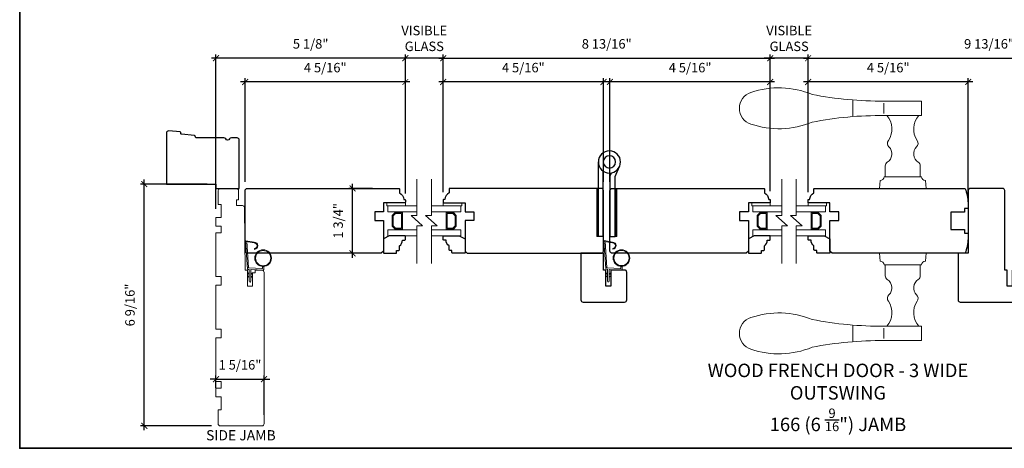
# Model space of a CAD drawing. Extents: x 3202 to 3290.5, y 1005.8 to 1101.4.
# Drawn here: x 3237.9 to 3264.5, y 1069.3 to 1080.9 of the extents above; entities that cross this region are included whole.
import ezdxf

# ---------------------------------------------------------------- set-up
doc = ezdxf.new("R2010")
doc.units = 0
doc.header["$LTSCALE"] = 0.01
doc.header["$MEASUREMENT"] = 0
doc.header["$PDMODE"] = 2
doc.header["$PDSIZE"] = -2
doc.layers.get('0').update_dxf_attribs({"color": 5, "linetype": 'CONTINUOUS', "lineweight": 20})
doc.layers.get('DEFPOINTS').update_dxf_attribs({"color": 2, "linetype": 'CONTINUOUS'})
for name, color, linetype, lineweight in [('1', 1, 'CONTINUOUS', 13), ('2', 2, 'CONTINUOUS', 9), ('6', 6, 'CONTINUOUS', 5), ('8', 7, 'CONTINUOUS', 35), ('Symbol (ISO)', 7, 'CONTINUOUS', 25)]:
    doc.layers.add(name, color=color, linetype=linetype, lineweight=lineweight)
doc.layers.add('7', color=7, linetype='CONTINUOUS')
doc.layers.add('HARDWARE', color=1, linetype='CONTINUOUS')
doc.styles.add('Note Text (ISO)', font='TAHOMA.TTF')
doc.styles.add('ROMANS', font='romans')
doc.dimstyles.new('SECTIONIMP', dxfattribs={"dimscale": 0.073, "dimtxt": 3.2, "dimasz": 2, "dimexe": 1.25, "dimexo": 3, "dimgap": 2, "dimtad": 1, "dimtoh": 1, "dimdec": 4, "dimzin": 11, "dimdsep": 46, "dimlunit": 4, "dimtxsty": 'ROMANS', "dimblk": 'ARCHTICK', "dimcen": 0, "dimdle": 1.5, "dimclrd": 256, "dimclre": 256, "dimclrt": 256, "dimazin": 0, "dimtfac": 1, "dimtdec": 4, "dimtix": 1, "dimtmove": 0, "dimatfit": 0, "dimldrblk": 'ARCHTICK', "dimfxl": 0, "dimfrac": 2, "dimtzin": 0, "dimarcsym": 0})

# ---------------------------------------------------------------- blocks, each defined once
blk = doc.blocks.new('1844C')
at = {"layer": 'HARDWARE'}
for p, q in [((-11.61, 41.28), (-14.6, 48.13)), ((0, 0), (0, 51.18)), ((-11.61, 0), (-11.61, 41.28)), ((-8.27, 42.14), (-8.94, 43.68)), ((-8.2, 0), (-8.2, 41.82)), ((-3.4, 0), (-3.4, 44.83)), ((-8.2, 0), (-11.61, 0)), ((-3.4, 0), (0, 0))]:
    blk.add_line(p, q, dxfattribs=at)
for radius in [7.62, 4.22]:
    blk.add_circle((-7.62, 51.18), radius, dxfattribs=at)
blk.add_arc((-8.99, 41.82), 0.787, 0, 23.59901, dxfattribs=at)
blk = doc.blocks.new('1802C')
at = {"layer": '7'}
blk.add_lwpolyline([(-11, -7, -0.238125), (-14, -2.5), (-14.5, -2.5, -0.414214), (-15, -2), (-15, -0.5, -0.414214), (-14.5, 0), (0, 0), (0, 6), (6, 6), (6, 12), (0, 12), (0, 33), (1.5, 34.5), (93.5, 34.5, -0.414214), (95, 33), (95, -8.5, -0.414214), (93.5, -10), (-10.5, -10, -0.414214), (-11, -9.5), (-11, -7)], format="xyb", dxfattribs=at)
blk = doc.blocks.new('1487C')
at = {"layer": '7'}
blk.add_lwpolyline([(-29.58, 34.73, -0.36397), (-30.07, 35.14), (-30.2, 35.88, 0.337023), (-30.65, 36.29), (-39.62, 37.15, -0.337023), (-40.07, 37.56), (-40.2, 38.34, 0.337023), (-40.65, 38.75), (-48.36, 39.49, 0.442617), (-50, 38), (-50, 3), (-16, 3), (-16, 0), (0, 0), (0, 33.23, 0.414214), (-1.5, 34.73), (-5.4, 34.73, 0.267949), (-6.7, 33.98, -0.57735), (-9.3, 33.98, 0.267949), (-10.6, 34.73)], format="xyb", close=True, dxfattribs=at)
blk = doc.blocks.new('1894C')
at = {"layer": '1'}
for p, q in [((3.2, 0.5), (3.83, 1.6)), ((3.71, 0.5), (4.22, 1.6)), ((5.2, 0.5), (5.83, 1.6)), ((5.71, 0.5), (6.22, 1.6)), ((22.93, 3.05), (22.43, 3.05)), ((27.84, -2.73), (26.85, 2.84)), ((27.35, 2.89), (28.35, -2.77)), ((3.2, -0.5), (3.83, -1.6)), ((3.71, -0.5), (4.22, -1.6)), ((5.2, -0.5), (5.83, -1.6)), ((5.71, -0.5), (6.22, -1.6))]:
    blk.add_line(p, q, dxfattribs=at)
for radius in [5.71, 5.21]:
    blk.add_circle((16.41, 8.99), radius, dxfattribs=at)
for centre, radius, start, end in [((4.03, 1.6), 0.194, 310, 180), ((6.03, 1.6), 0.194, 310, 180), ((24.89, 2.89), 2.47, 360, 176.12985), ((24.89, 2.89), 1.96, 358.79613, 175.14295), ((4.03, -1.6), 0.194, 180, 50), ((6.03, -1.6), 0.194, 180, 50), ((27.54, -2.79), 0.3, 265.87745, 10), ((28.06, -2.82), 0.3, 265.87745, 10)]:
    blk.add_arc(centre, radius, start, end, dxfattribs=at)
at = {"layer": '6'}
for p, q in [((8.61, 0.82), (8.19, 8.96)), ((8.69, 9.49), (10.72, 9.49)), ((0.5, 0.5), (8.31, 0.5)), ((0.5, -0.5), (8.35, -0.5)), ((8.64, -0.78), (8.67, -1.29)), ((9.13, -1.76), (28.04, -3.12))]:
    blk.add_line(p, q, dxfattribs=at)
blk.add_lwpolyline([(27.75, -2.26), (9.97, -0.98, -0.378255), (9.69, -0.7), (9.23, 8.17, -0.429634), (9.53, 8.49), (10.72, 8.49)], format="xyb", dxfattribs=at)
for centre, radius, start, end in [((8.69, 8.99), 0.5, 90, 183), ((0.5, 0), 0.5, 90, 270), ((8.31, 0.8), 0.3, 270, 3), ((8.35, -0.8), 0.3, 3, 90), ((9.17, -1.26), 0.5, 183, 265.87745)]:
    blk.add_arc(centre, radius, start, end, dxfattribs=at)
blk = doc.blocks.new('4901C')
at = {"layer": '7'}
blk.add_lwpolyline([(0, 9), (-1.5, 9), (-1.5, 10.5, 0.414214), (-2, 11), (-4.5, 11, 0.236068), (-8.5, 13), (-8.5, 14.5, 0.414214), (-9, 15), (-11, 15, 0.414214), (-11.5, 14.5), (-11.5, 4), (-9.5, 0), (0, 0, 0.414214), (0.5, 0.5), (0.5, 8.5, 0.414214)], format="xyb", close=True, dxfattribs=at)
blk = doc.blocks.new('S018')
at = {"layer": '1'}
for p, q in [((-34.2, 49.32), (-34.2, 60.68)), ((-12.95, 51.36), (-12.95, 58.48)), ((12.8, 60), (-12.8, 60)), ((12.8, 50), (12.8, 60)), ((12.8, 50), (-12.8, 50)), ((12, 15.54), (12, 8)), ((12.8, 8), (-12.8, 8)), ((-16, 0), (-15.52, 5.51)), ((-16, 0), (16, 0)), ((16, 0), (15.52, 5.51))]:
    blk.add_line(p, q, dxfattribs=at)
blk.add_lwpolyline([(-10.62, 18.06, 0.255879), (-12, 15.54), (-12, 8)], format="xyb", dxfattribs=at)
for centre, radius, start, end in [((-84.97, 9.53), 59.52, 67.60401, 108.89807), ((-100.83, 55), 11.37, 107.51457, 252.48543), ((-15.96, 296.38), 236.4, 258.6967, 270.76544), ((-15.96, -186.38), 236.4, 89.23456, 101.3033), ((-21.24, 40.79), 13.79, 325.49479, 41.90792), ((21.24, 40.79), 13.79, 138.09208, 214.50521), ((-84.97, 100.47), 59.52, 251.10193, 292.39599), ((-14.25, 23.75), 6.75, 302.58879, 44.97591), ((-7, 31), 3.5, 145.49479, 224.97589), ((14.25, 23.75), 6.75, 135.02409, 237.41121), ((7, 31), 3.5, 315.02411, 34.50521), ((9, 15.54), 3, 0, 57.41124), ((-15.53, 8.25), 2.74, 270.16636, 354.83364), ((15.53, 8.25), 2.74, 185.16636, 269.83364)]:
    blk.add_arc(centre, radius, start, end, dxfattribs=at)
blk = doc.blocks.new('1808C')
at = {"layer": '7'}
blk.add_lwpolyline([(-11, -7), (-11, -9.5, 0.414214), (-10.5, -10), (91.84, -10, 0.343092), (93.3, -8.87, 0.041115), (95, 1.25), (95, 3.75), (92.3, 3.75), (92.3, 6.25), (83, 6.25), (83, 18.25), (92.3, 18.25), (92.3, 20.75), (95, 20.75), (95, 23.25, 0.041115), (93.3, 33.37, 0.343092), (91.84, 34.5), (1.5, 34.5), (0, 33), (0, 12), (6, 12), (6, 6), (0, 6), (0, 0), (-14.5, 0, 0.414214), (-15, -0.5), (-15, -2, 0.414214), (-14.5, -2.5), (-14, -2.5, 0.238125), (-11, -7)], format="xyb", dxfattribs=at)
blk = doc.blocks.new('1805C')
at = {"layer": '7'}
blk.add_lwpolyline([(-17.25, 11.5), (-15.5, 11.5), (-15.5, 0), (0, 0), (0, 32, 0.414214), (-1.5, 33.5), (-30, 33.5, 0.414214), (-31.5, 32), (-31.5, 13, 0.414214), (-30, 11.5), (-20.5, 11.5), (-20.5, 22.5), (-17.25, 22.5)], format="xyb", close=True, dxfattribs=at)
blk = doc.blocks.new('_ArchTick')
at = {"color": 0, "linetype": 'ByBlock', "const_width": 0.15}
blk.add_lwpolyline([(-0.5, -0.5), (0.5, 0.5)], dxfattribs=at)
blk = doc.blocks.new('*D120')
at = {"layer": '2', "linetype": 'Continuous', "lineweight": -2}
for p, q in [((3263.64, 1079.201), (3259.07, 1079.201)), ((3259.19, 1076.249), (3259.19, 1079.301)), ((3263.52, 1076.121), (3263.52, 1079.301))]:
    blk.add_line(p, q, dxfattribs=at)
at = {"layer": 'DEFPOINTS', "color": 0, "linetype": 'Continuous'}
for p in [(3259.19, 1079.201), (3259.19, 1076.009), (3263.52, 1075.881)]:
    blk.add_point(p, dxfattribs=at)
at = {"layer": '2', "linetype": 'Continuous', "lineweight": -2, "xscale": 0.16, "yscale": 0.16, "zscale": 0.16, "rotation": 180}
blk.add_blockref('_ArchTick', (3259.19, 1079.201), dxfattribs=at)
at = {"layer": '2', "linetype": 'Continuous', "lineweight": -2, "xscale": 0.16, "yscale": 0.16, "zscale": 0.16}
blk.add_blockref('_ArchTick', (3263.52, 1079.201), dxfattribs=at)
at = {"layer": '2', "linetype": 'Continuous', "insert": (3261.355, 1079.556), "char_height": 0.256, "attachment_point": 5, "style": 'ROMANS'}
blk.add_mtext('4 5/16"', dxfattribs=at)
blk = doc.blocks.new('*D121')
at = {"layer": '2', "linetype": 'Continuous', "lineweight": -2}
for p, q in [((3259.19, 1076.219), (3259.19, 1079.943)), ((3268.973, 1076.219), (3268.973, 1079.943)), ((3259.07, 1079.843), (3269.093, 1079.843))]:
    blk.add_line(p, q, dxfattribs=at)
at = {"layer": 'DEFPOINTS', "color": 0, "linetype": 'Continuous'}
for p in [(3268.973, 1079.843), (3259.19, 1075.979), (3268.973, 1075.979)]:
    blk.add_point(p, dxfattribs=at)
at = {"layer": '2', "linetype": 'Continuous', "lineweight": -2, "xscale": 0.16, "yscale": 0.16, "zscale": 0.16, "rotation": 180}
blk.add_blockref('_ArchTick', (3259.19, 1079.843), dxfattribs=at)
at = {"layer": '2', "linetype": 'Continuous', "lineweight": -2, "xscale": 0.16, "yscale": 0.16, "zscale": 0.16}
blk.add_blockref('_ArchTick', (3268.973, 1079.843), dxfattribs=at)
at = {"layer": '2', "linetype": 'Continuous', "insert": (3264.081, 1080.198), "char_height": 0.256, "attachment_point": 5, "style": 'ROMANS'}
blk.add_mtext('9 13/16"', dxfattribs=at)
blk = doc.blocks.new('*D122')
at = {"layer": '2', "linetype": 'Continuous', "lineweight": -2}
for p, q in [((3258.286, 1079.201), (3253.715, 1079.201)), ((3253.835, 1076.505), (3253.835, 1079.301)), ((3258.166, 1076.249), (3258.166, 1079.301))]:
    blk.add_line(p, q, dxfattribs=at)
at = {"layer": 'DEFPOINTS', "color": 0, "linetype": 'Continuous'}
for p in [(3253.835, 1079.201), (3253.835, 1076.265), (3258.166, 1076.009)]:
    blk.add_point(p, dxfattribs=at)
at = {"layer": '2', "linetype": 'Continuous', "lineweight": -2, "xscale": 0.16, "yscale": 0.16, "zscale": 0.16, "rotation": 180}
blk.add_blockref('_ArchTick', (3253.835, 1079.201), dxfattribs=at)
at = {"layer": '2', "linetype": 'Continuous', "lineweight": -2, "xscale": 0.16, "yscale": 0.16, "zscale": 0.16}
blk.add_blockref('_ArchTick', (3258.166, 1079.201), dxfattribs=at)
at = {"layer": '2', "linetype": 'Continuous', "insert": (3256.001, 1079.556), "char_height": 0.256, "attachment_point": 5, "style": 'ROMANS'}
blk.add_mtext('4 5/16"', dxfattribs=at)
blk = doc.blocks.new('*D123')
at = {"layer": '2', "linetype": 'Continuous', "lineweight": -2}
for p, q in [((3253.778, 1079.201), (3249.207, 1079.201)), ((3249.327, 1076.249), (3249.327, 1079.301)), ((3253.658, 1076.505), (3253.658, 1079.301))]:
    blk.add_line(p, q, dxfattribs=at)
at = {"layer": 'DEFPOINTS', "color": 0, "linetype": 'Continuous'}
for p in [(3249.327, 1079.201), (3253.658, 1076.265), (3249.327, 1076.009)]:
    blk.add_point(p, dxfattribs=at)
at = {"layer": '2', "linetype": 'Continuous', "lineweight": -2, "xscale": 0.16, "yscale": 0.16, "zscale": 0.16, "rotation": 180}
blk.add_blockref('_ArchTick', (3249.327, 1079.201), dxfattribs=at)
at = {"layer": '2', "linetype": 'Continuous', "lineweight": -2, "xscale": 0.16, "yscale": 0.16, "zscale": 0.16}
blk.add_blockref('_ArchTick', (3253.658, 1079.201), dxfattribs=at)
at = {"layer": '2', "linetype": 'Continuous', "insert": (3251.493, 1079.556), "char_height": 0.256, "attachment_point": 5, "style": 'ROMANS'}
blk.add_mtext('4 5/16"', dxfattribs=at)
blk = doc.blocks.new('*D124')
at = {"layer": '2', "linetype": 'Continuous', "lineweight": -2}
for p, q in [((3248.424, 1079.201), (3243.853, 1079.201)), ((3243.973, 1076.505), (3243.973, 1079.301)), ((3248.304, 1076.249), (3248.304, 1079.301))]:
    blk.add_line(p, q, dxfattribs=at)
at = {"layer": 'DEFPOINTS', "color": 0, "linetype": 'Continuous'}
for p in [(3243.973, 1079.201), (3243.973, 1076.265), (3248.304, 1076.009)]:
    blk.add_point(p, dxfattribs=at)
at = {"layer": '2', "linetype": 'Continuous', "lineweight": -2, "xscale": 0.16, "yscale": 0.16, "zscale": 0.16, "rotation": 180}
blk.add_blockref('_ArchTick', (3243.973, 1079.201), dxfattribs=at)
at = {"layer": '2', "linetype": 'Continuous', "lineweight": -2, "xscale": 0.16, "yscale": 0.16, "zscale": 0.16}
blk.add_blockref('_ArchTick', (3248.304, 1079.201), dxfattribs=at)
at = {"layer": '2', "linetype": 'Continuous', "insert": (3246.139, 1079.556), "char_height": 0.256, "attachment_point": 5, "style": 'ROMANS'}
blk.add_mtext('4 5/16"', dxfattribs=at)
blk = doc.blocks.new('*D125')
at = {"layer": '2', "linetype": 'Continuous', "lineweight": -2}
for p, q in [((3249.327, 1076.219), (3249.327, 1079.943)), ((3258.166, 1076.249), (3258.166, 1079.943)), ((3249.207, 1079.843), (3258.286, 1079.843))]:
    blk.add_line(p, q, dxfattribs=at)
at = {"layer": 'DEFPOINTS', "color": 0, "linetype": 'Continuous'}
for p in [(3258.166, 1079.843), (3249.327, 1075.979), (3258.166, 1076.009)]:
    blk.add_point(p, dxfattribs=at)
at = {"layer": '2', "linetype": 'Continuous', "lineweight": -2, "xscale": 0.16, "yscale": 0.16, "zscale": 0.16, "rotation": 180}
blk.add_blockref('_ArchTick', (3249.327, 1079.843), dxfattribs=at)
at = {"layer": '2', "linetype": 'Continuous', "lineweight": -2, "xscale": 0.16, "yscale": 0.16, "zscale": 0.16}
blk.add_blockref('_ArchTick', (3258.166, 1079.843), dxfattribs=at)
at = {"layer": '2', "linetype": 'Continuous', "insert": (3253.747, 1080.198), "char_height": 0.256, "attachment_point": 5, "style": 'ROMANS'}
blk.add_mtext('8 13/16"', dxfattribs=at)
blk = doc.blocks.new('*D126')
at = {"layer": '2', "linetype": 'Continuous', "lineweight": -2}
for p, q in [((3243.186, 1075.776), (3243.186, 1079.943)), ((3248.304, 1076.19), (3248.304, 1079.943)), ((3248.424, 1079.843), (3243.066, 1079.843))]:
    blk.add_line(p, q, dxfattribs=at)
at = {"layer": 'DEFPOINTS', "color": 0, "linetype": 'Continuous'}
for p in [(3243.186, 1079.843), (3248.304, 1075.95), (3243.186, 1075.536)]:
    blk.add_point(p, dxfattribs=at)
at = {"layer": '2', "linetype": 'Continuous', "lineweight": -2, "xscale": 0.16, "yscale": 0.16, "zscale": 0.16, "rotation": 180}
blk.add_blockref('_ArchTick', (3243.186, 1079.843), dxfattribs=at)
at = {"layer": '2', "linetype": 'Continuous', "lineweight": -2, "xscale": 0.16, "yscale": 0.16, "zscale": 0.16}
blk.add_blockref('_ArchTick', (3248.304, 1079.843), dxfattribs=at)
at = {"layer": '2', "linetype": 'Continuous', "insert": (3245.745, 1080.198), "char_height": 0.256, "attachment_point": 5, "style": 'ROMANS'}
blk.add_mtext('5 1/8"', dxfattribs=at)
blk = doc.blocks.new('*D127')
at = {"layer": '2', "linetype": 'Continuous', "lineweight": -2}
for p, q in [((3241.249, 1069.787), (3241.249, 1076.562)), ((3242.946, 1076.442), (3241.149, 1076.442)), ((3243.064, 1069.907), (3241.149, 1069.907))]:
    blk.add_line(p, q, dxfattribs=at)
at = {"layer": 'DEFPOINTS', "color": 0, "linetype": 'Continuous'}
for p in [(3241.249, 1076.442), (3243.186, 1076.442), (3243.304, 1069.907)]:
    blk.add_point(p, dxfattribs=at)
at = {"layer": '2', "linetype": 'Continuous', "lineweight": -2, "xscale": 0.16, "yscale": 0.16, "zscale": 0.16}
for p, rotation in [((3241.249, 1076.442), 90), ((3241.249, 1069.907), 270)]:
    blk.add_blockref('_ArchTick', p, dxfattribs=dict(at, rotation=rotation))
at = {"layer": '2', "linetype": 'Continuous', "insert": (3240.894, 1073.174), "char_height": 0.256, "attachment_point": 5, "rotation": 90, "style": 'ROMANS'}
blk.add_mtext('6 9/16"', dxfattribs=at)
blk = doc.blocks.new('*D128')
at = {"layer": '2', "linetype": 'Continuous', "lineweight": -2}
for p, q in [((3247.414, 1076.324), (3246.776, 1076.324)), ((3246.876, 1074.452), (3246.876, 1076.444)), ((3247.414, 1074.572), (3246.776, 1074.572))]:
    blk.add_line(p, q, dxfattribs=at)
at = {"layer": 'DEFPOINTS', "color": 0, "linetype": 'Continuous'}
for p in [(3246.876, 1076.324), (3247.654, 1076.324), (3247.654, 1074.572)]:
    blk.add_point(p, dxfattribs=at)
at = {"layer": '2', "linetype": 'Continuous', "lineweight": -2, "xscale": 0.16, "yscale": 0.16, "zscale": 0.16}
for p, rotation in [((3246.876, 1076.324), 90), ((3246.876, 1074.572), 270)]:
    blk.add_blockref('_ArchTick', p, dxfattribs=dict(at, rotation=rotation))
at = {"layer": '2', "linetype": 'Continuous', "insert": (3246.521, 1075.448), "char_height": 0.256, "attachment_point": 5, "rotation": 90, "style": 'ROMANS'}
blk.add_mtext('1 3/4"', dxfattribs=at)
blk = doc.blocks.new('*D132')
at = {"layer": '2', "linetype": 'Continuous', "lineweight": -2}
for p, q in [((3248.304, 1076.249), (3248.304, 1079.943)), ((3249.327, 1076.249), (3249.327, 1079.943)), ((3248.304, 1079.843), (3248.144, 1079.843)), ((3249.327, 1079.843), (3248.304, 1079.843)), ((3249.327, 1079.843), (3249.487, 1079.843))]:
    blk.add_line(p, q, dxfattribs=at)
at = {"layer": 'DEFPOINTS', "color": 0, "linetype": 'Continuous'}
for p in [(3248.304, 1079.843), (3248.304, 1076.009), (3249.327, 1076.009)]:
    blk.add_point(p, dxfattribs=at)
at = {"layer": '2', "linetype": 'Continuous', "lineweight": -2, "xscale": 0.16, "yscale": 0.16, "zscale": 0.16}
blk.add_blockref('_ArchTick', (3248.304, 1079.843), dxfattribs=at)
at = {"layer": '2', "linetype": 'Continuous', "lineweight": -2, "xscale": 0.16, "yscale": 0.16, "zscale": 0.16, "rotation": 180}
blk.add_blockref('_ArchTick', (3249.327, 1079.843), dxfattribs=at)
at = {"layer": '2', "linetype": 'Continuous', "insert": (3248.816, 1080.344), "char_height": 0.256, "attachment_point": 5, "style": 'ROMANS'}
blk.add_mtext('VISIBLE\\PGLASS', dxfattribs=at)
blk = doc.blocks.new('*D133')
at = {"layer": '2', "linetype": 'Continuous', "lineweight": -2}
for p, q in [((3258.166, 1076.249), (3258.166, 1079.943)), ((3259.19, 1076.249), (3259.19, 1079.943)), ((3258.166, 1079.843), (3258.006, 1079.843)), ((3259.19, 1079.843), (3258.166, 1079.843)), ((3259.19, 1079.843), (3259.35, 1079.843))]:
    blk.add_line(p, q, dxfattribs=at)
at = {"layer": 'DEFPOINTS', "color": 0, "linetype": 'Continuous'}
for p in [(3258.166, 1079.843), (3258.166, 1076.009), (3259.19, 1076.009)]:
    blk.add_point(p, dxfattribs=at)
at = {"layer": '2', "linetype": 'Continuous', "lineweight": -2, "xscale": 0.16, "yscale": 0.16, "zscale": 0.16}
blk.add_blockref('_ArchTick', (3258.166, 1079.843), dxfattribs=at)
at = {"layer": '2', "linetype": 'Continuous', "lineweight": -2, "xscale": 0.16, "yscale": 0.16, "zscale": 0.16, "rotation": 180}
blk.add_blockref('_ArchTick', (3259.19, 1079.843), dxfattribs=at)
at = {"layer": '2', "linetype": 'Continuous', "insert": (3258.678, 1080.344), "char_height": 0.256, "attachment_point": 5, "style": 'ROMANS'}
blk.add_mtext('VISIBLE\\PGLASS', dxfattribs=at)
blk = doc.blocks.new('*D135')
at = {"layer": '2', "linetype": 'Continuous', "lineweight": -2}
for p, q in [((3243.186, 1071.168), (3243.026, 1071.168)), ((3243.186, 1070.934), (3243.186, 1071.268)), ((3243.186, 1071.168), (3244.485, 1071.168)), ((3244.485, 1070.206), (3244.485, 1071.268)), ((3244.485, 1071.168), (3244.645, 1071.168))]:
    blk.add_line(p, q, dxfattribs=at)
at = {"layer": 'DEFPOINTS', "color": 0, "linetype": 'Continuous'}
for p in [(3244.485, 1071.168), (3243.186, 1070.694), (3244.485, 1069.966)]:
    blk.add_point(p, dxfattribs=at)
at = {"layer": '2', "linetype": 'Continuous', "lineweight": -2, "xscale": 0.16, "yscale": 0.16, "zscale": 0.16}
blk.add_blockref('_ArchTick', (3243.186, 1071.168), dxfattribs=at)
at = {"layer": '2', "linetype": 'Continuous', "lineweight": -2, "xscale": 0.16, "yscale": 0.16, "zscale": 0.16, "rotation": 180}
blk.add_blockref('_ArchTick', (3244.485, 1071.168), dxfattribs=at)
at = {"layer": '2', "linetype": 'Continuous', "insert": (3243.835, 1071.523), "char_height": 0.256, "attachment_point": 5, "style": 'ROMANS'}
blk.add_mtext('1 5/16"', dxfattribs=at)

msp = doc.modelspace()

# ---------------------------------------------------------------- hatches: boundary and pattern name
at = {"layer": '1'}
h = msp.add_hatch(dxfattribs=at)
h.set_pattern_fill('ANSI31', color=256, scale=0.03937, style=0)
h.set_pattern_definition([(315, (3240.1150553, 1093.436621), (-0.0034798492, -0.0034798492), [])])
h.paths.add_polyline_path([(3253.48131, 1076.32381), (3253.52068, 1076.32381), (3253.52068, 1075.0246), (3253.48131, 1075.0246)])
h = msp.add_hatch(dxfattribs=at)
h.set_pattern_fill('ANSI31', color=256, scale=0.03937, style=0)
h.set_pattern_definition([(315, (3240.6114244, 1093.436621), (-0.0034798492, -0.0034798492), [])])
h.paths.add_polyline_path([(3253.97768, 1076.32381), (3254.01705, 1076.32381), (3254.01705, 1075.0246), (3253.97768, 1075.0246)])

# ---------------------------------------------------------------- linework, layer by layer
at = {"color": 7, "ltscale": 0.141667}
msp.add_lwpolyline([(3243.73698, 1075.86122), (3243.73698, 1076.0187), (3243.79603, 1076.0187), (3243.79603, 1076.26476, 0.41421356), (3243.73698, 1076.32381), (3243.30391, 1076.32381, 0.41421356), (3243.24485, 1076.26476), (3243.24485, 1075.89074), (3243.32359, 1075.89074), (3243.32359, 1075.53641), (3243.1858, 1075.53641), (3243.1858, 1075.30019), (3243.32359, 1075.30019), (3243.32359, 1075.12303), (3243.1858, 1075.12303), (3243.1858, 1073.94193), (3243.32359, 1073.94193), (3243.32359, 1073.70571), (3243.1858, 1073.70571), (3243.1858, 1072.52461), (3243.32359, 1072.52461), (3243.32359, 1072.28839), (3243.1858, 1072.28839), (3243.1858, 1071.10729), (3243.32359, 1071.10729), (3243.32359, 1070.93012), (3243.1858, 1070.93012), (3243.1858, 1070.6939), (3243.32359, 1070.6939), (3243.32359, 1070.33957), (3243.24485, 1070.33957), (3243.24485, 1069.96556, 0.41421356), (3243.30391, 1069.9065), (3243.9732, 1069.9065), (3244.42595, 1069.9065, 0.41421356), (3244.48501, 1069.96556), (3244.48501, 1074.05609, 0.41166102), (3244.42647, 1074.11514), (3244.24879, 1074.11669), (3244.24879, 1074.04035), (3244.17005, 1074.04035), (3244.17005, 1073.68602), (3244.0421, 1073.68602), (3244.0421, 1074.11849), (3243.9732, 1074.11909), (3243.95851, 1075.80268, 0.41166002), (3243.89945, 1075.86122)], format="xyb", close=True, dxfattribs=at)
at = {"layer": '1'}
for points in [[(3253.48131, 1076.32381), (3253.52068, 1076.32381), (3253.52068, 1075.0246), (3253.48131, 1075.0246)], [(3253.97768, 1076.32381), (3254.01705, 1076.32381), (3254.01705, 1075.0246), (3253.97768, 1075.0246)]]:
    msp.add_lwpolyline(points, close=True, dxfattribs=at)
at = {"layer": '1', "color": 1}
for points in [[(3248.61445, 1075.69389), (3247.83146, 1075.69389), (3247.83146, 1075.85137), (3248.61445, 1075.85137)], [(3249.00815, 1075.85137), (3249.79996, 1075.85137), (3249.79996, 1075.69389), (3249.00815, 1075.69389)], [(3258.47666, 1075.69389), (3257.69367, 1075.69389), (3257.69367, 1075.85137), (3258.47666, 1075.85137)], [(3258.87036, 1075.85137), (3259.66217, 1075.85137), (3259.66217, 1075.69389), (3258.87036, 1075.69389)], [(3248.61445, 1075.20177), (3247.83146, 1075.20177), (3247.83146, 1075.04429), (3248.61445, 1075.04429)], [(3249.00815, 1075.04429), (3249.79996, 1075.04429), (3249.79996, 1075.20177), (3249.00815, 1075.20177)], [(3258.47666, 1075.20177), (3257.69367, 1075.20177), (3257.69367, 1075.04429), (3258.47666, 1075.04429)], [(3258.87036, 1075.04429), (3259.66217, 1075.04429), (3259.66217, 1075.20177), (3258.87036, 1075.20177)]]:
    msp.add_lwpolyline(points, dxfattribs=at)
for points in [[(3248.02797, 1075.67421), (3247.94957, 1075.59581), (3247.94957, 1075.29985), (3248.02797, 1075.22145), (3248.22516, 1075.22145), (3248.22516, 1075.44641), (3248.1976, 1075.44641), (3248.1976, 1075.24901), (3248.03938, 1075.24901), (3247.97713, 1075.31127), (3247.97713, 1075.58439), (3248.03938, 1075.64665), (3248.1976, 1075.64665), (3248.1976, 1075.4481), (3248.22516, 1075.4481), (3248.22516, 1075.67421)], [(3249.60345, 1075.67421), (3249.68185, 1075.59581), (3249.68185, 1075.29985), (3249.60345, 1075.22145), (3249.40626, 1075.22145), (3249.40626, 1075.44641), (3249.43382, 1075.44641), (3249.43382, 1075.24901), (3249.59203, 1075.24901), (3249.65429, 1075.31127), (3249.65429, 1075.58439), (3249.59203, 1075.64665), (3249.43382, 1075.64665), (3249.43382, 1075.4481), (3249.40626, 1075.4481), (3249.40626, 1075.67421)], [(3257.89018, 1075.67421), (3257.81178, 1075.59581), (3257.81178, 1075.29985), (3257.89018, 1075.22145), (3258.08737, 1075.22145), (3258.08737, 1075.44641), (3258.05981, 1075.44641), (3258.05981, 1075.24901), (3257.90159, 1075.24901), (3257.83934, 1075.31127), (3257.83934, 1075.58439), (3257.90159, 1075.64665), (3258.05981, 1075.64665), (3258.05981, 1075.4481), (3258.08737, 1075.4481), (3258.08737, 1075.67421)], [(3259.46566, 1075.67421), (3259.54406, 1075.59581), (3259.54406, 1075.29985), (3259.46566, 1075.22145), (3259.26847, 1075.22145), (3259.26847, 1075.44641), (3259.29603, 1075.44641), (3259.29603, 1075.24901), (3259.45424, 1075.24901), (3259.5165, 1075.31127), (3259.5165, 1075.58439), (3259.45424, 1075.64665), (3259.29603, 1075.64665), (3259.29603, 1075.4481), (3259.26847, 1075.4481), (3259.26847, 1075.67421)]]:
    msp.add_lwpolyline(points, close=True, dxfattribs=at)
at = {"layer": '2'}
for points in [[(3248.61445, 1076.57618), (3248.61445, 1075.5886), (3248.45697, 1075.5886), (3248.77193, 1075.31301), (3248.61445, 1075.31301), (3248.61445, 1074.29907)], [(3249.00815, 1076.57618), (3249.00815, 1075.5886), (3248.85067, 1075.5886), (3249.16563, 1075.31301), (3249.00815, 1075.31301), (3249.00815, 1074.29907)], [(3258.47666, 1076.57618), (3258.47666, 1075.5886), (3258.31918, 1075.5886), (3258.63414, 1075.31301), (3258.47666, 1075.31301), (3258.47666, 1074.29907)], [(3258.87036, 1076.57618), (3258.87036, 1075.5886), (3258.71288, 1075.5886), (3259.02784, 1075.31301), (3258.87036, 1075.31301), (3258.87036, 1074.29907)]]:
    msp.add_lwpolyline(points, dxfattribs=at)
at = {"layer": '6'}
for points in [[(3248.3039, 1075.85137), (3247.8039, 1075.85137), (3247.8039, 1075.93011), (3248.3039, 1075.93011)], [(3249.32752, 1075.85137), (3249.82752, 1075.85137), (3249.82752, 1075.93011), (3249.32752, 1075.93011)], [(3258.16611, 1075.85137), (3257.66611, 1075.85137), (3257.66611, 1075.93011), (3258.16611, 1075.93011)], [(3259.18973, 1075.85137), (3259.68973, 1075.85137), (3259.68973, 1075.93011), (3259.18973, 1075.93011)]]:
    msp.add_lwpolyline(points, close=True, dxfattribs=at)
at = {"layer": '7'}
msp.add_lwpolyline([(3263.57948, 1076.32381, 0.41421356), (3263.52043, 1076.26476), (3263.52043, 1075.85137), (3263.52043, 1075.85137), (3263.52043, 1075.06397), (3263.52043, 1075.06397), (3263.52043, 1074.57185), (3263.24484, 1074.57185), (3263.24484, 1073.31201, 0.41421356), (3263.30389, 1073.25295), (3264.95743, 1073.25295, 0.41421356), (3265.01649, 1073.31201), (3265.01649, 1074.06004, 0.41421356), (3264.95743, 1074.11909), (3264.70153, 1074.11909), (3264.70153, 1073.68602), (3264.57357, 1073.68602), (3264.57357, 1074.11909), (3264.50468, 1074.11909), (3264.50468, 1076.26476, 0.41421356), (3264.44562, 1076.32381)], format="xyb", close=True, dxfattribs=at)
at = {"layer": '8', "linetype": 'Continuous'}
msp.add_lwpolyline([(3237.88058, 1101.42713), (3282.06931, 1101.42713), (3282.06931, 1069.30027), (3237.88058, 1069.30027)], close=True, dxfattribs=at)

# ---------------------------------------------------------------- block references
at = {"layer": '1', "xscale": 0.0393699999999626, "yscale": 0.0393699999999626, "zscale": 0.03937}
msp.add_blockref('S018', (3261.74878, 1076.32381), dxfattribs=at)
at = {"layer": '1', "xscale": -0.0393699999999626, "yscale": 0.0393699999999626, "zscale": 0.03937, "rotation": 180}
msp.add_blockref('S018', (3261.74878, 1074.57185), dxfattribs=at)
at = {"layer": '2', "xscale": -0.0393699999999626, "yscale": 0.0393699999999626, "zscale": 0.03937}
msp.add_blockref('1844C', (3253.52068, 1075.0246), dxfattribs=at)
at = {"layer": '7', "xscale": 0.0393699999999626, "yscale": 0.0393699999999626, "zscale": 0.03937}
msp.add_blockref('1487C', (3243.81572, 1076.32381), dxfattribs=at)
at = {"layer": '7', "yscale": 0.0393699999999626, "zscale": 0.03937}
for p, xscale, rotation in [((3247.71335, 1074.59153), 0.0393699999999626, 270), ((3249.91807, 1074.59153), -0.0393699999999626, 90), ((3257.57556, 1074.59153), 0.0393699999999626, 270), ((3259.78028, 1074.59153), -0.0393699999999626, 90)]:
    msp.add_blockref('4901C', p, dxfattribs=dict(at, xscale=xscale, rotation=rotation))
at = {"layer": '8', "yscale": 0.0393699999999626, "zscale": 0.03937}
for name, p, xscale, rotation in [('1802C', (3247.71335, 1075.93011), 0.0393699999999626, 180), ('1802C', (3249.91807, 1075.93011), -0.0393699999999626, 180), ('1802C', (3257.57556, 1075.93011), 0.0393699999999626, 180), ('1808C', (3259.78028, 1075.93011), -0.0393699999999626, 180), ('1894C', (3244.10607, 1073.79441), -0.0393699999999626, 270), ('1894C', (3253.79109, 1073.79679), -0.0393699999999626, 270), ('1805C', (3253.04798, 1074.57185), 0.0393699999999626, 180)]:
    msp.add_blockref(name, p, dxfattribs=dict(at, xscale=xscale, rotation=rotation))

# ---------------------------------------------------------------- texts
at = {"layer": 'Symbol (ISO)', "style": 'Note Text (ISO)'}
for s, insert, char_height, width, attachment_point in [('WOOD FRENCH DOOR - 3 WIDE\\POUTSWING \\P166 (6 {\\H0.7x;\\S9/16;}") JAMB', (3259.99672, 1071.58755), 0.3637788, 10.034383, 2), ('SIDE JAMB', (3244.7986, 1069.79063), 0.27559, 1.9011143, 3)]:
    msp.add_mtext(s, dxfattribs=dict(at, insert=insert, char_height=char_height, width=width, attachment_point=attachment_point))

# ---------------------------------------------------------------- dimensions: what is measured, and where the dimension line sits
at = {"layer": '2', "linetype": 'Continuous'}
for base, p1, p2, picture, middle in [((3243.1858, 1079.84264), (3248.30397, 1075.9498), (3243.1858, 1075.53641), '*D126', (3245.74489, 1080.19768)), ((3258.16618, 1079.84264), (3249.32744, 1075.97933), (3258.16618, 1076.00885), '*D125', (3253.74681, 1080.19768)), ((3268.97322, 1079.84264), (3259.18965, 1075.97933), (3268.97322, 1075.97933), '*D121', (3264.08144, 1080.19768)), ((3243.9732, 1079.2007), (3248.30397, 1076.00885), (3243.9732, 1076.26476), '*D124', (3246.13859, 1079.55575)), ((3249.32744, 1079.2007), (3253.65822, 1076.26476), (3249.32744, 1076.00885), '*D123', (3251.49283, 1079.55575)), ((3253.83541, 1079.2007), (3258.16618, 1076.00885), (3253.83541, 1076.26476), '*D122', (3256.00079, 1079.55575)), ((3259.18965, 1079.2007), (3263.52043, 1075.8809), (3259.18965, 1076.00885), '*D120', (3261.35504, 1079.55575)), ((3244.48501, 1071.16755), (3243.1858, 1070.6939), (3244.48501, 1069.96556), '*D135', (3243.8354, 1071.5226))]:
    dim = msp.add_linear_dim(base=base, p1=p1, p2=p2, dimstyle='SECTIONIMP', override={"dimscale": 0.08, "dimlunit": 5, "dimpost": '"'}, dxfattribs=at)
    dim.commit()
    dim.dimension.update_dxf_attribs({"geometry": picture, "text_midpoint": middle})
for base, p1, p2, picture, middle in [((3248.30397, 1079.84264), (3249.32744, 1076.00885), (3248.30397, 1076.00885), '*D132', (3248.81571, 1080.34397)), ((3258.16618, 1079.84264), (3259.18965, 1076.00885), (3258.16618, 1076.00885), '*D133', (3258.67792, 1080.34397))]:
    dim = msp.add_linear_dim(base=base, p1=p1, p2=p2, text='VISIBLE\\PGLASS', dimstyle='SECTIONIMP', override={"dimscale": 0.08, "dimlunit": 5, "dimpost": '"'}, dxfattribs=at)
    dim.commit()
    dim.dimension.update_dxf_attribs({"geometry": picture, "text_midpoint": middle})
for base, p1, p2, picture, middle in [((3241.24905, 1076.44192), (3243.30391, 1069.9065), (3243.1858, 1076.44192), '*D127', (3240.89401, 1073.17421)), ((3246.87591, 1076.32381), (3247.65429, 1074.57185), (3247.65429, 1076.32381), '*D128', (3246.52086, 1075.44783))]:
    dim = msp.add_linear_dim(base=base, p1=p1, p2=p2, angle=90, dimstyle='SECTIONIMP', override={"dimscale": 0.08, "dimlunit": 5, "dimpost": '"'}, dxfattribs=at)
    dim.commit()
    dim.dimension.update_dxf_attribs({"geometry": picture, "text_midpoint": middle})

doc.saveas('drawing.dxf')
